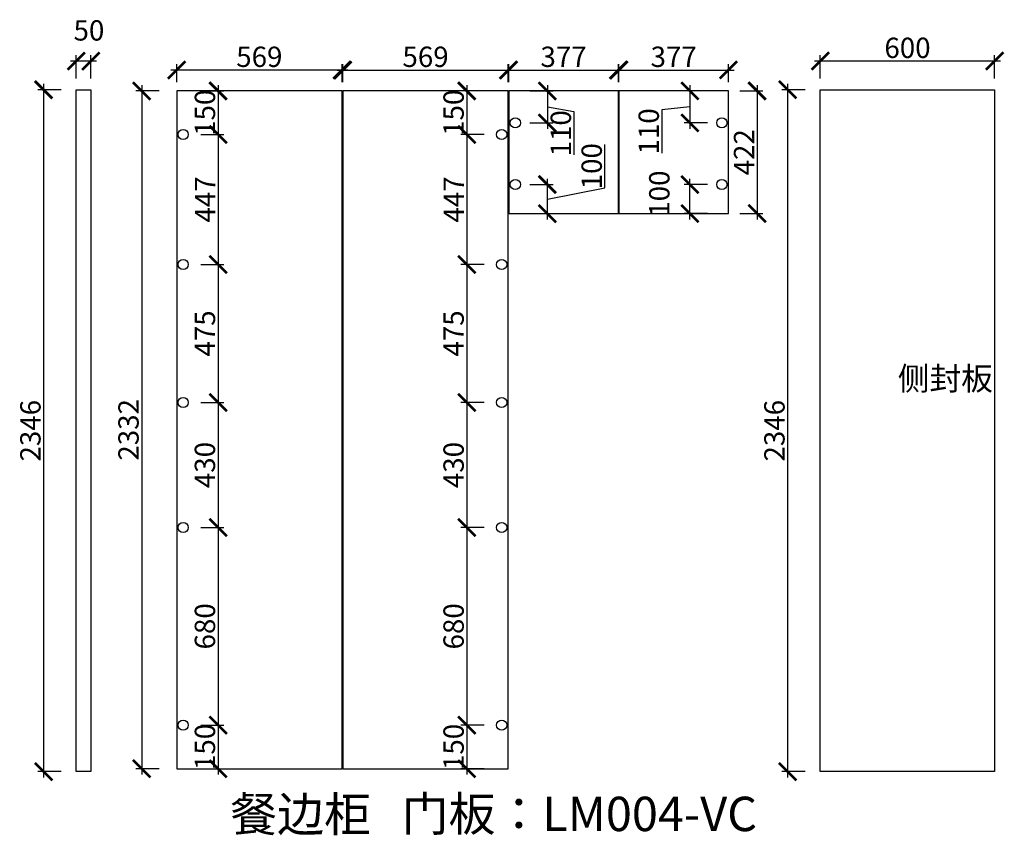
# Model space of a CAD drawing. Units: millimetres. Extents: x 129753 to 139131, y -227913 to -215302.
# Drawn here: x 132708 to 136097, y -227913 to -225107 of the extents above; entities that cross this region are included whole.
import ezdxf

# ---------------------------------------------------------------- set-up
doc = ezdxf.new("R2010")
doc.units = ezdxf.units.MM
doc.header["$PDMODE"] = 35
doc.header["$PDSIZE"] = -20
doc.styles.get("Standard").update_dxf_attribs({"font": 'arial.ttf'})
doc.dimstyles.new('ISO-25', dxfattribs={"dimtxt": 70, "dimasz": 60, "dimexe": 20, "dimexo": 30, "dimtad": 1, "dimdec": 0, "dimdsep": 46, "dimtxsty": 'Standard', "dimblk": 'ARCHTICK', "dimcen": 2.5, "dimdle": 20, "dimclrd": 1, "dimclre": 1, "dimclrt": 1, "dimadec": 0, "dimazin": 0, "dimtfac": 1, "dimtdec": 0, "dimtmove": 1, "dimatfit": 3, "dimfxl": 60, "dimfxlon": 1, "dimarcsym": 0})

# ---------------------------------------------------------------- blocks, each defined once
blk = doc.blocks.new('_ArchTick')
at = {"color": 0, "linetype": 'ByBlock', "const_width": 0.15}
blk.add_lwpolyline([(-0.5, -0.5), (0.5, 0.5)], dxfattribs=at)
blk = doc.blocks.new('*D82')
at = {"color": 1, "lineweight": -2, "transparency": 16777216}
for p, q in [((132790.4, -225327.8), (132790.4, -227713.8)), ((132850.4, -225347.8), (132770.4, -225347.8)), ((132850.4, -227693.8), (132770.4, -227693.8))]:
    blk.add_line(p, q, dxfattribs=at)
at = {"layer": 'Defpoints', "color": 0, "transparency": 16777216}
for p in [(132952.8, -225347.8), (132790.4, -227693.8), (132952.8, -227693.8)]:
    blk.add_point(p, dxfattribs=at)
at = {"color": 1, "lineweight": -2, "transparency": 16777216, "xscale": 60, "yscale": 60, "zscale": 60}
for p, rotation in [((132790.4, -225347.8), 90), ((132790.4, -227693.8), 270)]:
    blk.add_blockref('_ArchTick', p, dxfattribs=dict(at, rotation=rotation))
at = {"color": 1, "transparency": 16777216, "insert": (132754, -226520.8), "char_height": 70, "attachment_point": 5, "rotation": 90}
blk.add_mtext('2346', dxfattribs=at)
blk = doc.blocks.new('*D83')
at = {"color": 1, "lineweight": -2, "transparency": 16777216}
for p, q in [((132902.8, -225309), (132902.8, -225229)), ((132952.8, -225309), (132952.8, -225229)), ((132972.8, -225249), (132882.8, -225249))]:
    blk.add_line(p, q, dxfattribs=at)
at = {"layer": 'Defpoints', "color": 0, "transparency": 16777216}
for p in [(132902.8, -225249), (132902.8, -225347.8), (132952.8, -225347.8)]:
    blk.add_point(p, dxfattribs=at)
at = {"color": 1, "lineweight": -2, "transparency": 16777216, "xscale": 60, "yscale": 60, "zscale": 60, "rotation": 180}
blk.add_blockref('_ArchTick', (132902.8, -225249), dxfattribs=at)
at = {"color": 1, "lineweight": -2, "transparency": 16777216, "xscale": 60, "yscale": 60, "zscale": 60}
blk.add_blockref('_ArchTick', (132952.8, -225249), dxfattribs=at)
at = {"color": 1, "transparency": 16777216, "insert": (132946.4, -225152.6), "char_height": 70, "attachment_point": 5}
blk.add_mtext('50', dxfattribs=at)
blk = doc.blocks.new('*D84')
at = {"color": 1, "lineweight": -2, "transparency": 16777216}
for p, q in [((135351, -225327.8), (135351, -227713.8)), ((135411, -225347.8), (135331, -225347.8)), ((135411, -227693.8), (135331, -227693.8))]:
    blk.add_line(p, q, dxfattribs=at)
at = {"layer": 'Defpoints', "color": 0, "transparency": 16777216}
for p in [(136063.4, -225347.8), (135351, -227693.8), (136063.4, -227693.8)]:
    blk.add_point(p, dxfattribs=at)
at = {"color": 1, "lineweight": -2, "transparency": 16777216, "xscale": 60, "yscale": 60, "zscale": 60}
for p, rotation in [((135351, -225347.8), 90), ((135351, -227693.8), 270)]:
    blk.add_blockref('_ArchTick', p, dxfattribs=dict(at, rotation=rotation))
at = {"color": 1, "transparency": 16777216, "insert": (135314.6, -226520.8), "char_height": 70, "attachment_point": 5, "rotation": 90}
blk.add_mtext('2346', dxfattribs=at)
blk = doc.blocks.new('*D85')
at = {"color": 1, "lineweight": -2, "transparency": 16777216}
for p, q in [((135463.4, -225309), (135463.4, -225229)), ((136063.4, -225309), (136063.4, -225229)), ((136083.4, -225249), (135443.4, -225249))]:
    blk.add_line(p, q, dxfattribs=at)
at = {"layer": 'Defpoints', "color": 0, "transparency": 16777216}
for p in [(135463.4, -225249), (135463.4, -225347.8), (136063.4, -225347.8)]:
    blk.add_point(p, dxfattribs=at)
at = {"color": 1, "lineweight": -2, "transparency": 16777216, "xscale": 60, "yscale": 60, "zscale": 60, "rotation": 180}
blk.add_blockref('_ArchTick', (135463.4, -225249), dxfattribs=at)
at = {"color": 1, "lineweight": -2, "transparency": 16777216, "xscale": 60, "yscale": 60, "zscale": 60}
blk.add_blockref('_ArchTick', (136063.4, -225249), dxfattribs=at)
at = {"color": 1, "transparency": 16777216, "insert": (135763.4, -225212.6), "char_height": 70, "attachment_point": 5}
blk.add_mtext('600', dxfattribs=at)
blk = doc.blocks.new('*D86')
at = {"color": 1, "lineweight": -2, "transparency": 16777216}
for p, q in [((133127.9, -225331.8), (133127.9, -227703.8)), ((133187.9, -225351.8), (133107.9, -225351.8)), ((133187.9, -227683.8), (133107.9, -227683.8))]:
    blk.add_line(p, q, dxfattribs=at)
at = {"layer": 'Defpoints', "color": 0, "transparency": 16777216}
for p in [(133248.3, -225351.8), (133127.9, -227683.8), (133248.3, -227683.8)]:
    blk.add_point(p, dxfattribs=at)
at = {"color": 1, "lineweight": -2, "transparency": 16777216, "xscale": 60, "yscale": 60, "zscale": 60}
for p, rotation in [((133127.9, -225351.8), 90), ((133127.9, -227683.8), 270)]:
    blk.add_blockref('_ArchTick', p, dxfattribs=dict(at, rotation=rotation))
at = {"color": 1, "transparency": 16777216, "insert": (133091.6, -226517.8), "char_height": 70, "attachment_point": 5, "rotation": 90}
blk.add_mtext('2332', dxfattribs=at)
blk = doc.blocks.new('*D87')
at = {"color": 1, "lineweight": -2, "transparency": 16777216}
for p, q in [((133248.3, -225321.8), (133248.3, -225259.8)), ((133817.3, -225321.8), (133817.3, -225259.8)), ((133837.3, -225279.8), (133228.3, -225279.8))]:
    blk.add_line(p, q, dxfattribs=at)
at = {"layer": 'Defpoints', "color": 0, "transparency": 16777216}
for p in [(133248.3, -225279.8), (133248.3, -225351.8), (133817.3, -225351.8)]:
    blk.add_point(p, dxfattribs=at)
at = {"color": 1, "lineweight": -2, "transparency": 16777216, "xscale": 60, "yscale": 60, "zscale": 60, "rotation": 180}
blk.add_blockref('_ArchTick', (133248.3, -225279.8), dxfattribs=at)
at = {"color": 1, "lineweight": -2, "transparency": 16777216, "xscale": 60, "yscale": 60, "zscale": 60}
blk.add_blockref('_ArchTick', (133817.3, -225279.8), dxfattribs=at)
at = {"color": 1, "transparency": 16777216, "insert": (133532.8, -225243.4), "char_height": 70, "attachment_point": 5}
blk.add_mtext('569', dxfattribs=at)
blk = doc.blocks.new('*D88')
at = {"color": 1, "lineweight": -2, "transparency": 16777216}
for p, q in [((133820.3, -225321.8), (133820.3, -225259.8)), ((134389.3, -225321.8), (134389.3, -225259.8)), ((133800.3, -225279.8), (134409.3, -225279.8))]:
    blk.add_line(p, q, dxfattribs=at)
at = {"layer": 'Defpoints', "color": 0, "transparency": 16777216}
for p in [(134389.3, -225279.8), (133820.3, -225351.8), (134389.3, -225351.8)]:
    blk.add_point(p, dxfattribs=at)
at = {"color": 1, "lineweight": -2, "transparency": 16777216, "xscale": 60, "yscale": 60, "zscale": 60, "rotation": 180}
blk.add_blockref('_ArchTick', (133820.3, -225279.8), dxfattribs=at)
at = {"color": 1, "lineweight": -2, "transparency": 16777216, "xscale": 60, "yscale": 60, "zscale": 60}
blk.add_blockref('_ArchTick', (134389.3, -225279.8), dxfattribs=at)
at = {"color": 1, "transparency": 16777216, "insert": (134104.8, -225243.4), "char_height": 70, "attachment_point": 5}
blk.add_mtext('569', dxfattribs=at)
blk = doc.blocks.new('*D89')
at = {"color": 1, "lineweight": -2, "transparency": 16777216}
for p, q in [((134391.3, -225321.8), (134391.3, -225259.8)), ((134768.3, -225321.8), (134768.3, -225259.8)), ((134371.3, -225279.8), (134788.3, -225279.8))]:
    blk.add_line(p, q, dxfattribs=at)
at = {"layer": 'Defpoints', "color": 0, "transparency": 16777216}
for p in [(134768.3, -225279.8), (134391.3, -225351.8), (134768.3, -225351.8)]:
    blk.add_point(p, dxfattribs=at)
at = {"color": 1, "lineweight": -2, "transparency": 16777216, "xscale": 60, "yscale": 60, "zscale": 60, "rotation": 180}
blk.add_blockref('_ArchTick', (134391.3, -225279.8), dxfattribs=at)
at = {"color": 1, "lineweight": -2, "transparency": 16777216, "xscale": 60, "yscale": 60, "zscale": 60}
blk.add_blockref('_ArchTick', (134768.3, -225279.8), dxfattribs=at)
at = {"color": 1, "transparency": 16777216, "insert": (134579.8, -225243.4), "char_height": 70, "attachment_point": 5}
blk.add_mtext('377', dxfattribs=at)
blk = doc.blocks.new('*D90')
at = {"color": 1, "lineweight": -2, "transparency": 16777216}
for p, q in [((134770.3, -225321.8), (134770.3, -225259.8)), ((135147.3, -225321.8), (135147.3, -225259.8)), ((134750.3, -225279.8), (135167.3, -225279.8))]:
    blk.add_line(p, q, dxfattribs=at)
at = {"layer": 'Defpoints', "color": 0, "transparency": 16777216}
for p in [(135147.3, -225279.8), (134770.3, -225351.8), (135147.3, -225351.8)]:
    blk.add_point(p, dxfattribs=at)
at = {"color": 1, "lineweight": -2, "transparency": 16777216, "xscale": 60, "yscale": 60, "zscale": 60, "rotation": 180}
blk.add_blockref('_ArchTick', (134770.3, -225279.8), dxfattribs=at)
at = {"color": 1, "lineweight": -2, "transparency": 16777216, "xscale": 60, "yscale": 60, "zscale": 60}
blk.add_blockref('_ArchTick', (135147.3, -225279.8), dxfattribs=at)
at = {"color": 1, "transparency": 16777216, "insert": (134958.8, -225243.4), "char_height": 70, "attachment_point": 5}
blk.add_mtext('377', dxfattribs=at)
blk = doc.blocks.new('*D91')
at = {"color": 1, "lineweight": -2, "transparency": 16777216}
for p, q in [((135245.9, -225331.8), (135245.9, -225793.8)), ((135185.9, -225351.8), (135265.9, -225351.8)), ((135185.9, -225773.8), (135265.9, -225773.8))]:
    blk.add_line(p, q, dxfattribs=at)
at = {"layer": 'Defpoints', "color": 0, "transparency": 16777216}
for p in [(135147.3, -225351.8), (135147.3, -225773.8), (135245.9, -225773.8)]:
    blk.add_point(p, dxfattribs=at)
at = {"color": 1, "lineweight": -2, "transparency": 16777216, "xscale": 60, "yscale": 60, "zscale": 60}
for p, rotation in [((135245.9, -225351.8), 90), ((135245.9, -225773.8), 270)]:
    blk.add_blockref('_ArchTick', p, dxfattribs=dict(at, rotation=rotation))
at = {"color": 1, "transparency": 16777216, "insert": (135210.1, -225562.8), "char_height": 70, "attachment_point": 5, "rotation": 90}
blk.add_mtext('422', dxfattribs=at)
blk = doc.blocks.new('*D92')
at = {"color": 1, "lineweight": -2, "transparency": 16777216}
for p, q in [((133390.9, -225331.8), (133390.9, -225521.8)), ((133330.9, -225351.8), (133410.9, -225351.8)), ((133330.9, -225501.8), (133410.9, -225501.8))]:
    blk.add_line(p, q, dxfattribs=at)
at = {"layer": 'Defpoints', "color": 0, "transparency": 16777216}
for p in [(133248.3, -225351.8), (133270.8, -225501.8), (133390.9, -225501.8)]:
    blk.add_point(p, dxfattribs=at)
at = {"color": 1, "lineweight": -2, "transparency": 16777216, "xscale": 60, "yscale": 60, "zscale": 60}
for p, rotation in [((133390.9, -225351.8), 90), ((133390.9, -225501.8), 270)]:
    blk.add_blockref('_ArchTick', p, dxfattribs=dict(at, rotation=rotation))
at = {"color": 1, "transparency": 16777216, "insert": (133354.6, -225426.8), "char_height": 70, "attachment_point": 5, "rotation": 90}
blk.add_mtext('150', dxfattribs=at)
blk = doc.blocks.new('*D93')
at = {"color": 1, "lineweight": -2, "transparency": 16777216}
for p, q in [((133330.9, -225501.8), (133410.9, -225501.8)), ((133390.9, -225481.8), (133390.9, -225968.8)), ((133330.9, -225948.8), (133410.9, -225948.8))]:
    blk.add_line(p, q, dxfattribs=at)
at = {"layer": 'Defpoints', "color": 0, "transparency": 16777216}
for p in [(133270.8, -225501.8), (133270.8, -225948.8), (133390.9, -225948.8)]:
    blk.add_point(p, dxfattribs=at)
at = {"color": 1, "lineweight": -2, "transparency": 16777216, "xscale": 60, "yscale": 60, "zscale": 60}
for p, rotation in [((133390.9, -225501.8), 90), ((133390.9, -225948.8), 270)]:
    blk.add_blockref('_ArchTick', p, dxfattribs=dict(at, rotation=rotation))
at = {"color": 1, "transparency": 16777216, "insert": (133355.3, -225725.3), "char_height": 70, "attachment_point": 5, "rotation": 90}
blk.add_mtext('447', dxfattribs=at)
blk = doc.blocks.new('*D94')
at = {"color": 1, "lineweight": -2, "transparency": 16777216}
for p, q in [((133390.9, -225928.8), (133390.9, -226443.9)), ((133330.9, -225948.8), (133410.9, -225948.8)), ((133330.9, -226423.9), (133410.9, -226423.9))]:
    blk.add_line(p, q, dxfattribs=at)
at = {"layer": 'Defpoints', "color": 0, "transparency": 16777216}
for p in [(133270.8, -225948.8), (133270.8, -226423.9), (133390.9, -226423.9)]:
    blk.add_point(p, dxfattribs=at)
at = {"color": 1, "lineweight": -2, "transparency": 16777216, "xscale": 60, "yscale": 60, "zscale": 60}
for p, rotation in [((133390.9, -225948.8), 90), ((133390.9, -226423.9), 270)]:
    blk.add_blockref('_ArchTick', p, dxfattribs=dict(at, rotation=rotation))
at = {"color": 1, "transparency": 16777216, "insert": (133354.7, -226186.3), "char_height": 70, "attachment_point": 5, "rotation": 90}
blk.add_mtext('475', dxfattribs=at)
blk = doc.blocks.new('*D95')
at = {"color": 1, "lineweight": -2, "transparency": 16777216}
for p, q in [((133390.9, -226403.9), (133390.9, -226873.9)), ((133330.9, -226423.9), (133410.9, -226423.9)), ((133330.9, -226853.9), (133410.9, -226853.9))]:
    blk.add_line(p, q, dxfattribs=at)
at = {"layer": 'Defpoints', "color": 0, "transparency": 16777216}
for p in [(133270.8, -226423.9), (133270.8, -226853.9), (133390.9, -226853.9)]:
    blk.add_point(p, dxfattribs=at)
at = {"color": 1, "lineweight": -2, "transparency": 16777216, "xscale": 60, "yscale": 60, "zscale": 60}
for p, rotation in [((133390.9, -226423.9), 90), ((133390.9, -226853.9), 270)]:
    blk.add_blockref('_ArchTick', p, dxfattribs=dict(at, rotation=rotation))
at = {"color": 1, "transparency": 16777216, "insert": (133354.5, -226638.9), "char_height": 70, "attachment_point": 5, "rotation": 90}
blk.add_mtext('430', dxfattribs=at)
blk = doc.blocks.new('*D96')
at = {"color": 1, "lineweight": -2, "transparency": 16777216}
for p, q in [((133330.9, -226853.9), (133410.9, -226853.9)), ((133390.9, -226833.9), (133390.9, -227553.8)), ((133330.9, -227533.8), (133410.9, -227533.8))]:
    blk.add_line(p, q, dxfattribs=at)
at = {"layer": 'Defpoints', "color": 0, "transparency": 16777216}
for p in [(133270.8, -226853.9), (133270.8, -227533.8), (133390.9, -227533.8)]:
    blk.add_point(p, dxfattribs=at)
at = {"color": 1, "lineweight": -2, "transparency": 16777216, "xscale": 60, "yscale": 60, "zscale": 60}
for p, rotation in [((133390.9, -226853.9), 90), ((133390.9, -227533.8), 270)]:
    blk.add_blockref('_ArchTick', p, dxfattribs=dict(at, rotation=rotation))
at = {"color": 1, "transparency": 16777216, "insert": (133354.6, -227193.9), "char_height": 70, "attachment_point": 5, "rotation": 90}
blk.add_mtext('680', dxfattribs=at)
blk = doc.blocks.new('*D97')
at = {"color": 1, "lineweight": -2, "transparency": 16777216}
for p, q in [((133330.9, -227533.8), (133410.9, -227533.8)), ((133390.9, -227513.8), (133390.9, -227703.8)), ((133330.9, -227683.8), (133410.9, -227683.8))]:
    blk.add_line(p, q, dxfattribs=at)
at = {"layer": 'Defpoints', "color": 0, "transparency": 16777216}
for p in [(133270.8, -227533.8), (133248.3, -227683.8), (133390.9, -227683.8)]:
    blk.add_point(p, dxfattribs=at)
at = {"color": 1, "lineweight": -2, "transparency": 16777216, "xscale": 60, "yscale": 60, "zscale": 60}
for p, rotation in [((133390.9, -227533.8), 90), ((133390.9, -227683.8), 270)]:
    blk.add_blockref('_ArchTick', p, dxfattribs=dict(at, rotation=rotation))
at = {"color": 1, "transparency": 16777216, "insert": (133354.6, -227608.8), "char_height": 70, "attachment_point": 5, "rotation": 90}
blk.add_mtext('150', dxfattribs=at)
blk = doc.blocks.new('*D98')
at = {"color": 1, "lineweight": -2, "transparency": 16777216}
for p, q in [((134246.7, -225331.8), (134246.7, -225521.8)), ((134306.7, -225351.8), (134226.7, -225351.8)), ((134306.7, -225501.8), (134226.7, -225501.8))]:
    blk.add_line(p, q, dxfattribs=at)
at = {"layer": 'Defpoints', "color": 0, "transparency": 16777216}
for p in [(134389.3, -225351.8), (134246.7, -225501.8), (134366.8, -225501.8)]:
    blk.add_point(p, dxfattribs=at)
at = {"color": 1, "lineweight": -2, "transparency": 16777216, "xscale": 60, "yscale": 60, "zscale": 60}
for p, rotation in [((134246.7, -225351.8), 90), ((134246.7, -225501.8), 270)]:
    blk.add_blockref('_ArchTick', p, dxfattribs=dict(at, rotation=rotation))
at = {"color": 1, "transparency": 16777216, "insert": (134210.4, -225426.8), "char_height": 70, "attachment_point": 5, "rotation": 90}
blk.add_mtext('150', dxfattribs=at)
blk = doc.blocks.new('*D99')
at = {"color": 1, "lineweight": -2, "transparency": 16777216}
for p, q in [((134306.7, -225501.8), (134226.7, -225501.8)), ((134246.7, -225481.8), (134246.7, -225968.8)), ((134306.7, -225948.8), (134226.7, -225948.8))]:
    blk.add_line(p, q, dxfattribs=at)
at = {"layer": 'Defpoints', "color": 0, "transparency": 16777216}
for p in [(134366.8, -225501.8), (134246.7, -225948.8), (134366.8, -225948.8)]:
    blk.add_point(p, dxfattribs=at)
at = {"color": 1, "lineweight": -2, "transparency": 16777216, "xscale": 60, "yscale": 60, "zscale": 60}
for p, rotation in [((134246.7, -225501.8), 90), ((134246.7, -225948.8), 270)]:
    blk.add_blockref('_ArchTick', p, dxfattribs=dict(at, rotation=rotation))
at = {"color": 1, "transparency": 16777216, "insert": (134211.1, -225725.3), "char_height": 70, "attachment_point": 5, "rotation": 90}
blk.add_mtext('447', dxfattribs=at)
blk = doc.blocks.new('*D100')
at = {"color": 1, "lineweight": -2, "transparency": 16777216}
for p, q in [((134246.7, -225928.8), (134246.7, -226443.9)), ((134306.7, -225948.8), (134226.7, -225948.8)), ((134306.7, -226423.9), (134226.7, -226423.9))]:
    blk.add_line(p, q, dxfattribs=at)
at = {"layer": 'Defpoints', "color": 0, "transparency": 16777216}
for p in [(134366.8, -225948.8), (134246.7, -226423.9), (134366.8, -226423.9)]:
    blk.add_point(p, dxfattribs=at)
at = {"color": 1, "lineweight": -2, "transparency": 16777216, "xscale": 60, "yscale": 60, "zscale": 60}
for p, rotation in [((134246.7, -225948.8), 90), ((134246.7, -226423.9), 270)]:
    blk.add_blockref('_ArchTick', p, dxfattribs=dict(at, rotation=rotation))
at = {"color": 1, "transparency": 16777216, "insert": (134210.5, -226186.3), "char_height": 70, "attachment_point": 5, "rotation": 90}
blk.add_mtext('475', dxfattribs=at)
blk = doc.blocks.new('*D101')
at = {"color": 1, "lineweight": -2, "transparency": 16777216}
for p, q in [((134246.7, -226403.9), (134246.7, -226873.9)), ((134306.7, -226423.9), (134226.7, -226423.9)), ((134306.7, -226853.9), (134226.7, -226853.9))]:
    blk.add_line(p, q, dxfattribs=at)
at = {"layer": 'Defpoints', "color": 0, "transparency": 16777216}
for p in [(134366.8, -226423.9), (134246.7, -226853.9), (134366.8, -226853.9)]:
    blk.add_point(p, dxfattribs=at)
at = {"color": 1, "lineweight": -2, "transparency": 16777216, "xscale": 60, "yscale": 60, "zscale": 60}
for p, rotation in [((134246.7, -226423.9), 90), ((134246.7, -226853.9), 270)]:
    blk.add_blockref('_ArchTick', p, dxfattribs=dict(at, rotation=rotation))
at = {"color": 1, "transparency": 16777216, "insert": (134210.4, -226638.9), "char_height": 70, "attachment_point": 5, "rotation": 90}
blk.add_mtext('430', dxfattribs=at)
blk = doc.blocks.new('*D102')
at = {"color": 1, "lineweight": -2, "transparency": 16777216}
for p, q in [((134306.7, -226853.9), (134226.7, -226853.9)), ((134246.7, -226833.9), (134246.7, -227553.8)), ((134306.7, -227533.8), (134226.7, -227533.8))]:
    blk.add_line(p, q, dxfattribs=at)
at = {"layer": 'Defpoints', "color": 0, "transparency": 16777216}
for p in [(134366.8, -226853.9), (134246.7, -227533.8), (134366.8, -227533.8)]:
    blk.add_point(p, dxfattribs=at)
at = {"color": 1, "lineweight": -2, "transparency": 16777216, "xscale": 60, "yscale": 60, "zscale": 60}
for p, rotation in [((134246.7, -226853.9), 90), ((134246.7, -227533.8), 270)]:
    blk.add_blockref('_ArchTick', p, dxfattribs=dict(at, rotation=rotation))
at = {"color": 1, "transparency": 16777216, "insert": (134210.4, -227193.9), "char_height": 70, "attachment_point": 5, "rotation": 90}
blk.add_mtext('680', dxfattribs=at)
blk = doc.blocks.new('*D103')
at = {"color": 1, "lineweight": -2, "transparency": 16777216}
for p, q in [((134306.7, -227533.8), (134226.7, -227533.8)), ((134246.7, -227513.8), (134246.7, -227703.8)), ((134306.7, -227683.8), (134226.7, -227683.8))]:
    blk.add_line(p, q, dxfattribs=at)
at = {"layer": 'Defpoints', "color": 0, "transparency": 16777216}
for p in [(134366.8, -227533.8), (134246.7, -227683.8), (134389.3, -227683.8)]:
    blk.add_point(p, dxfattribs=at)
at = {"color": 1, "lineweight": -2, "transparency": 16777216, "xscale": 60, "yscale": 60, "zscale": 60}
for p, rotation in [((134246.7, -227533.8), 90), ((134246.7, -227683.8), 270)]:
    blk.add_blockref('_ArchTick', p, dxfattribs=dict(at, rotation=rotation))
at = {"color": 1, "transparency": 16777216, "insert": (134210.4, -227608.8), "char_height": 70, "attachment_point": 5, "rotation": 90}
blk.add_mtext('150', dxfattribs=at)
blk = doc.blocks.new('*D104')
at = {"color": 1, "lineweight": -2, "transparency": 16777216}
for p, q in [((134721.9, -225685.3), (134721.9, -225536.2)), ((134464, -225673.8), (134544, -225673.8)), ((134524, -225793.8), (134524, -225653.8)), ((134524, -225723.8), (134721.9, -225685.3)), ((134464, -225773.8), (134544, -225773.8))]:
    blk.add_line(p, q, dxfattribs=at)
at = {"layer": 'Defpoints', "color": 0, "transparency": 16777216}
for p in [(134413.8, -225673.8), (134524, -225673.8), (134391.3, -225773.8)]:
    blk.add_point(p, dxfattribs=at)
at = {"color": 1, "lineweight": -2, "transparency": 16777216, "xscale": 60, "yscale": 60, "zscale": 60}
for p, rotation in [((134524, -225673.8), 90), ((134524, -225773.8), 270)]:
    blk.add_blockref('_ArchTick', p, dxfattribs=dict(at, rotation=rotation))
at = {"color": 1, "transparency": 16777216, "insert": (134685.6, -225610.8), "char_height": 70, "attachment_point": 5, "rotation": 90}
blk.add_mtext('100', dxfattribs=at)
blk = doc.blocks.new('*D105')
at = {"color": 1, "lineweight": -2, "transparency": 16777216}
for p, q in [((134524, -225331.8), (134524, -225481.8)), ((134464, -225351.8), (134544, -225351.8)), ((134524, -225406.8), (134615.7, -225423.1)), ((134615.7, -225423.1), (134615.7, -225572.2)), ((134464, -225461.8), (134544, -225461.8))]:
    blk.add_line(p, q, dxfattribs=at)
at = {"layer": 'Defpoints', "color": 0, "transparency": 16777216}
for p in [(134391.3, -225351.8), (134413.8, -225461.8), (134524, -225461.8)]:
    blk.add_point(p, dxfattribs=at)
at = {"color": 1, "lineweight": -2, "transparency": 16777216, "xscale": 60, "yscale": 60, "zscale": 60}
for p, rotation in [((134524, -225351.8), 90), ((134524, -225461.8), 270)]:
    blk.add_blockref('_ArchTick', p, dxfattribs=dict(at, rotation=rotation))
at = {"color": 1, "transparency": 16777216, "insert": (134579.4, -225497.6), "char_height": 70, "attachment_point": 5, "rotation": 90}
blk.add_mtext('110', dxfattribs=at)
blk = doc.blocks.new('*D106')
at = {"color": 1, "lineweight": -2, "transparency": 16777216}
for p, q in [((135074.7, -225673.8), (134994.7, -225673.8)), ((135014.7, -225793.8), (135014.7, -225653.8)), ((135074.7, -225773.8), (134994.7, -225773.8))]:
    blk.add_line(p, q, dxfattribs=at)
at = {"layer": 'Defpoints', "color": 0, "transparency": 16777216}
for p in [(135014.7, -225673.8), (135124.8, -225673.8), (135147.3, -225773.8)]:
    blk.add_point(p, dxfattribs=at)
at = {"color": 1, "lineweight": -2, "transparency": 16777216, "xscale": 60, "yscale": 60, "zscale": 60}
for p, rotation in [((135014.7, -225673.8), 90), ((135014.7, -225773.8), 270)]:
    blk.add_blockref('_ArchTick', p, dxfattribs=dict(at, rotation=rotation))
at = {"color": 1, "transparency": 16777216, "insert": (134918.4, -225705.1), "char_height": 70, "attachment_point": 5, "rotation": 90}
blk.add_mtext('100', dxfattribs=at)
blk = doc.blocks.new('*D107')
at = {"color": 1, "lineweight": -2, "transparency": 16777216}
for p, q in [((135014.7, -225331.8), (135014.7, -225481.8)), ((135074.7, -225351.8), (134994.7, -225351.8)), ((135014.7, -225406.8), (134918.4, -225416.5)), ((134918.4, -225416.5), (134918.4, -225565.6)), ((135074.7, -225461.8), (134994.7, -225461.8))]:
    blk.add_line(p, q, dxfattribs=at)
at = {"layer": 'Defpoints', "color": 0, "transparency": 16777216}
for p in [(135147.3, -225351.8), (135014.7, -225461.8), (135124.8, -225461.8)]:
    blk.add_point(p, dxfattribs=at)
at = {"color": 1, "lineweight": -2, "transparency": 16777216, "xscale": 60, "yscale": 60, "zscale": 60}
for p, rotation in [((135014.7, -225351.8), 90), ((135014.7, -225461.8), 270)]:
    blk.add_blockref('_ArchTick', p, dxfattribs=dict(at, rotation=rotation))
at = {"color": 1, "transparency": 16777216, "insert": (134882, -225491), "char_height": 70, "attachment_point": 5, "rotation": 90}
blk.add_mtext('110', dxfattribs=at)

msp = doc.modelspace()

# ---------------------------------------------------------------- linework, layer by layer
for points in [[(132902.8, -225347.8), (132952.8, -225347.8), (132952.8, -227693.8), (132902.8, -227693.8)], [(133817.3, -225351.8), (133248.3, -225351.8), (133248.3, -227683.8), (133817.3, -227683.8)], [(134389.3, -225351.8), (133820.3, -225351.8), (133820.3, -227683.8), (134389.3, -227683.8)], [(134768.3, -225351.8), (134391.3, -225351.8), (134391.3, -225773.8), (134768.3, -225773.8)], [(135147.3, -225351.8), (134770.3, -225351.8), (134770.3, -225773.8), (135147.3, -225773.8)], [(135463.4, -225347.8), (136063.4, -225347.8), (136063.4, -227693.8), (135463.4, -227693.8)]]:
    msp.add_lwpolyline(points, close=True)
for centre in [(134413.8, -225461.8), (135124.8, -225461.8), (133270.8, -225501.8), (134366.8, -225501.8), (134413.8, -225673.8), (135124.8, -225673.8), (133270.8, -225948.8), (134366.8, -225948.8), (133270.8, -226423.9), (134366.8, -226423.9), (133270.8, -226853.9), (134366.8, -226853.9), (133270.8, -227533.8), (134366.8, -227533.8)]:
    msp.add_circle(centre, 17.5)

# ---------------------------------------------------------------- texts
at = {"attachment_point": 1}
for s, width, insert, char_height in [('{\\fSimSun|b0|i0|c134|p2;侧封板}', 80.106, (135729.9, -226301.3), 80), ('{\\fSimSun|b0|i0|c134|p2;\\C3;门板：LM004-VC}', 4557.384, (134022.5, -227780.1), 118.3)]:
    msp.add_mtext_dynamic_manual_height_columns(s, width=width, gutter_width=12.5, heights=[0], dxfattribs=dict(at, insert=insert, char_height=char_height))
at = {"insert": (133432.7, -227781.3), "char_height": 118.3, "width": 4557.384, "attachment_point": 1}
msp.add_mtext('{\\fSimSun|b0|i0|c134|p2;餐边柜}', dxfattribs=at)

# ---------------------------------------------------------------- dimensions: what is measured, and where the dimension line sits
for base, p1, p2, picture, middle in [((132902.8, -225249), (132952.8, -225347.8), (132902.8, -225347.8), '*D83', (132946.4, -225152.6)), ((135463.4, -225249), (136063.4, -225347.8), (135463.4, -225347.8), '*D85', (135763.4, -225212.6)), ((133248.3, -225279.8), (133817.3, -225351.8), (133248.3, -225351.8), '*D87', (133532.8, -225243.4)), ((134389.3, -225279.8), (133820.3, -225351.8), (134389.3, -225351.8), '*D88', (134104.8, -225243.4)), ((134768.3, -225279.8), (134391.3, -225351.8), (134768.3, -225351.8), '*D89', (134579.8, -225243.4)), ((135147.3, -225279.8), (134770.3, -225351.8), (135147.3, -225351.8), '*D90', (134958.8, -225243.4))]:
    dim = msp.add_linear_dim(base=base, p1=p1, p2=p2, dimstyle='ISO-25')
    dim.commit()
    dim.dimension.update_dxf_attribs({"geometry": picture, "text_midpoint": middle})
for base, p1, p2, picture, middle in [((132790.4, -227693.8), (132952.8, -225347.8), (132952.8, -227693.8), '*D82', (132754, -226520.8)), ((133127.9, -227683.8), (133248.3, -225351.8), (133248.3, -227683.8), '*D86', (133091.6, -226517.8)), ((133390.9, -225501.8), (133248.3, -225351.8), (133270.8, -225501.8), '*D92', (133354.6, -225426.8)), ((134246.7, -225501.8), (134389.3, -225351.8), (134366.8, -225501.8), '*D98', (134210.4, -225426.8)), ((135245.9, -225773.8), (135147.3, -225351.8), (135147.3, -225773.8), '*D91', (135210.1, -225562.8)), ((135351, -227693.8), (136063.4, -225347.8), (136063.4, -227693.8), '*D84', (135314.6, -226520.8)), ((133390.9, -225948.8), (133270.8, -225501.8), (133270.8, -225948.8), '*D93', (133355.3, -225725.3)), ((134246.7, -225948.8), (134366.8, -225501.8), (134366.8, -225948.8), '*D99', (134211.1, -225725.3)), ((135014.7, -225673.8), (135147.3, -225773.8), (135124.8, -225673.8), '*D106', (134918.4, -225705.1)), ((133390.9, -226423.9), (133270.8, -225948.8), (133270.8, -226423.9), '*D94', (133354.7, -226186.3)), ((134246.7, -226423.9), (134366.8, -225948.8), (134366.8, -226423.9), '*D100', (134210.5, -226186.3)), ((133390.9, -226853.9), (133270.8, -226423.9), (133270.8, -226853.9), '*D95', (133354.5, -226638.9)), ((134246.7, -226853.9), (134366.8, -226423.9), (134366.8, -226853.9), '*D101', (134210.4, -226638.9)), ((133390.9, -227533.8), (133270.8, -226853.9), (133270.8, -227533.8), '*D96', (133354.6, -227193.9)), ((134246.7, -227533.8), (134366.8, -226853.9), (134366.8, -227533.8), '*D102', (134210.4, -227193.9)), ((133390.9, -227683.8), (133270.8, -227533.8), (133248.3, -227683.8), '*D97', (133354.6, -227608.8)), ((134246.7, -227683.8), (134366.8, -227533.8), (134389.3, -227683.8), '*D103', (134210.4, -227608.8))]:
    dim = msp.add_linear_dim(base=base, p1=p1, p2=p2, angle=90, dimstyle='ISO-25')
    dim.commit()
    dim.dimension.update_dxf_attribs({"geometry": picture, "text_midpoint": middle})
for base, p1, p2, picture, middle in [((134524, -225461.8), (134391.3, -225351.8), (134413.8, -225461.8), '*D105', (134615.7, -225423.7)), ((135014.7, -225461.8), (135147.3, -225351.8), (135124.8, -225461.8), '*D107', (134918.4, -225417.1)), ((134524, -225673.8), (134391.3, -225773.8), (134413.8, -225673.8), '*D104', (134721.9, -225684.7))]:
    dim = msp.add_linear_dim(base=base, p1=p1, p2=p2, angle=90, dimstyle='ISO-25')
    dim.commit()
    dim.dimension.update_dxf_attribs({"geometry": picture, "text_midpoint": middle, "dimtype": 128})

doc.saveas('drawing.dxf')
